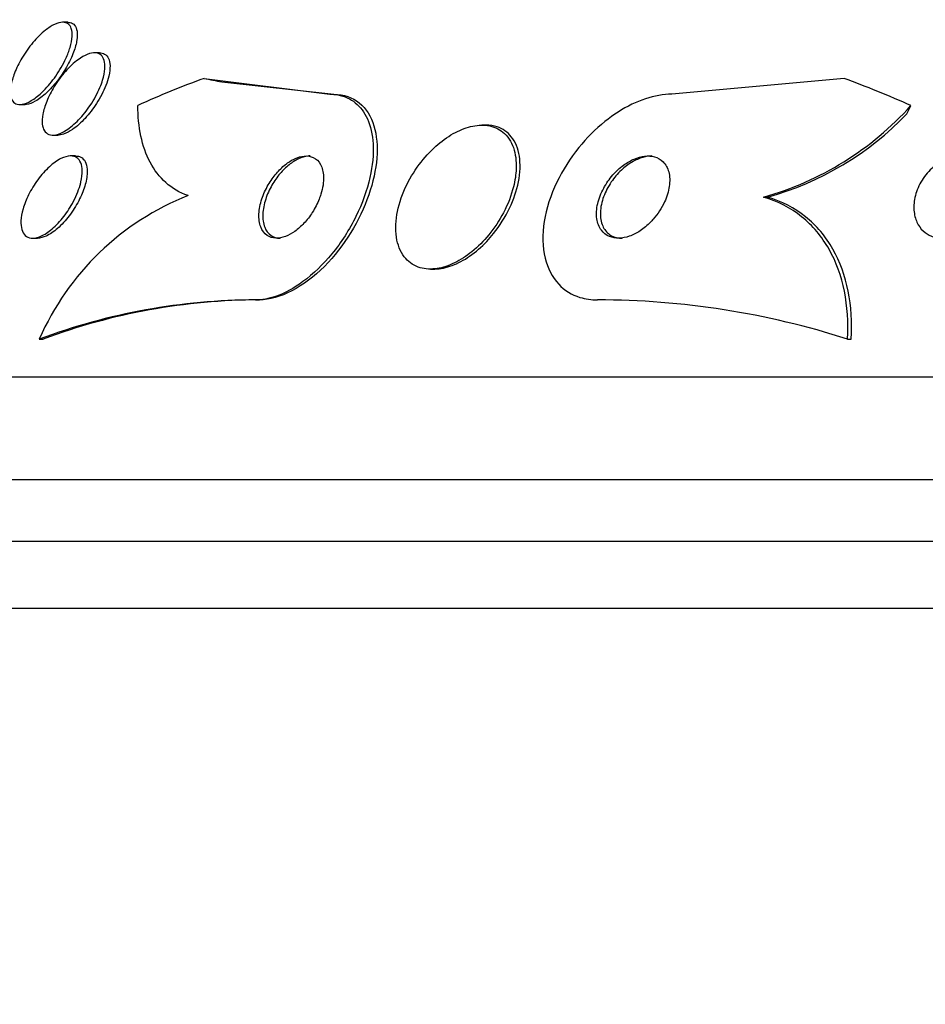
# Model space of a CAD drawing. Units: millimetres. Extents: x 0 to 1161, y 0 to 1214.
# Drawn here: x 661 to 670, y 512 to 521 of the extents above; entities that cross this region are included whole.
import ezdxf
from ezdxf import colors
from ezdxf.entities.mleader import LeaderData, LeaderLine
from ezdxf.math import Vec2, Vec3

# ---------------------------------------------------------------- set-up
doc = ezdxf.new("R2010")
doc.units = ezdxf.units.MM
doc.layers.add('DV5_Défaut', color=7, linetype='Continuous')
doc.layers.add('Défaut', color=7, linetype='Continuous')

# ---------------------------------------------------------------- blocks, each defined once
blk = doc.blocks.new('_DOT')
at = {"color": 0}
blk.add_line((0, 0), (-1, 0), dxfattribs=at)
at = {"color": 0, "const_width": 0.333}
blk.add_lwpolyline([(-0.1665, 0, 1), (0.1665, 0, 1)], format="xyb", close=True, dxfattribs=at)
blk = doc.blocks.new('SE4')
at = {"layer": 'DV5_Défaut', "color": 7, "linetype": 'Continuous'}
for p, q in [((661.4763, 521.3975), (661.4282, 521.3975)), ((661.7854, 521.1003), (661.7361, 521.1003)), ((662.8037, 520.8519), (664.0282, 520.6976)), ((662.9757, 520.8173), (664.0666, 520.6976)), ((669.0315, 520.8519), (667.3548, 520.6976)), ((664.0282, 520.6976), (664.0666, 520.6976)), ((661.0133, 520.5975), (661.0615, 520.5975)), ((665.5436, 520.3976), (665.5058, 520.3976)), ((661.3331, 520.3003), (661.3814, 520.3003)), ((661.5522, 520.0976), (661.5048, 520.0976)), ((668.2488, 519.6976), (668.2866, 519.6976)), ((661.1365, 519.2976), (661.1829, 519.2976)), ((665.0076, 518.9976), (665.0421, 518.9976)), ((663.3053, 518.6976), (663.342, 518.6976)), ((661.2003, 518.3165), (661.2373, 518.3165)), ((669.0644, 518.3162), (669.1015, 518.3162)), ((707.5313, 517.9476), (655.72, 517.9476)), ((707.9714, 516.9476), (655.2798, 516.9476)), ((708.214, 516.3476), (655.0372, 516.3476)), ((708.4592, 515.6976), (654.792, 515.6976))]:
    blk.add_line(p, q, dxfattribs=at)
for centre, radius, start, end in [((667.4292, 522.6188), 3.034, 285.67329, 317.95461), ((667.4904, 522.5716), 2.9823, 285.48471, 316.18853), ((663.6189, 517.2571), 2.6405, 111.58678, 156.34499), ((663.3187, 512.6187), 6.0788, 90.12638, 110.39491), ((663.3553, 512.621), 6.0766, 90.12607, 110.39869), ((666.6314, 510.7468), 7.9508, 72.18133, 89.99625)]:
    blk.add_arc(centre, radius, start, end, dxfattribs=at)
for centre, major_axis, start_param, end_param in [((665.9176, 505.9476), (0, 15.4629), 0.269604, 0.32732), ((664.2542, 532.6976), (0, -12), -0.160569, -0.141393), ((665.9176, 505.9476), (0, 15.4629), -0.327863, -0.269604), ((668.4012, 521.6472), (0, -1.9988), 0.963749, 1.011597)]:
    blk.add_ellipse(centre, major_axis=major_axis, ratio=0.756061, start_param=start_param, end_param=end_param, dxfattribs=at)
for points, knots in [([(661.4587, 521.0461), (661.4325, 520.9888), (661.3985, 520.9294), (661.3598, 520.8738), (661.3247, 520.8234), (661.2846, 520.7744), (661.2429, 520.7326), (661.2115, 520.7011), (661.1784, 520.6728), (661.1463, 520.6507), (661.1139, 520.6286), (661.0815, 520.6121), (661.0526, 520.6039), (661.0272, 520.5966), (661.0038, 520.5956), (660.9847, 520.6008), (660.9668, 520.6058), (660.952, 520.6163), (660.9414, 520.6313), (660.9303, 520.6468), (660.9233, 520.6674), (660.9203, 520.6911), (660.917, 520.7175), (660.9185, 520.7484), (660.9242, 520.7814), (660.9307, 520.8193), (660.9428, 520.8607), (660.9592, 520.903), (660.9779, 520.9509), (661.0026, 521.001), (661.0314, 521.0496), (661.0623, 521.1016), (661.0989, 521.1535), (661.1384, 521.2003), (661.1764, 521.2454), (661.2184, 521.2873), (661.26, 521.3203), (661.2897, 521.3437), (661.3199, 521.3632), (661.3482, 521.3764), (661.3765, 521.3898), (661.4037, 521.3971), (661.4268, 521.3975), (661.4479, 521.3978), (661.4663, 521.3922), (661.4805, 521.3816), (661.4945, 521.371), (661.5049, 521.3552), (661.5114, 521.3357), (661.5183, 521.3146), (661.5208, 521.2888), (661.5193, 521.2603), (661.5175, 521.2278), (661.5105, 521.1913), (661.4993, 521.1532), (661.4891, 521.1188), (661.4753, 521.0826), (661.4587, 521.0461)], [0, 0, 0, 0, 0.075131, 0.075131, 0.075131, 0.143161, 0.143161, 0.143161, 0.194128, 0.194128, 0.194128, 0.245511, 0.245511, 0.245511, 0.290592, 0.290592, 0.290592, 0.332635, 0.332635, 0.332635, 0.376183, 0.376183, 0.376183, 0.424637, 0.424637, 0.424637, 0.480312, 0.480312, 0.480312, 0.543663, 0.543663, 0.543663, 0.611675, 0.611675, 0.611675, 0.677371, 0.677371, 0.677371, 0.723803, 0.723803, 0.723803, 0.770511, 0.770511, 0.770511, 0.813016, 0.813016, 0.813016, 0.855087, 0.855087, 0.855087, 0.900753, 0.900753, 0.900753, 0.952918, 0.952918, 0.952918, 1, 1, 1, 1]), ([(661.4786, 521.3974), (661.4857, 521.3975), (661.4924, 521.3968), (661.4988, 521.3955), (661.5173, 521.3918), (661.5326, 521.3824), (661.5439, 521.3686), (661.5556, 521.3543), (661.5632, 521.335), (661.5669, 521.3125), (661.571, 521.2874), (661.5703, 521.2579), (661.5656, 521.2261), (661.5601, 521.1895), (661.5491, 521.1491), (661.5338, 521.1077), (661.5164, 521.0606), (661.4929, 521.011), (661.4653, 520.9625), (661.4384, 520.9154), (661.4069, 520.8681), (661.3727, 520.8243)], [0, 0, 0, 0, 0.043938, 0.043938, 0.043938, 0.172306, 0.172306, 0.172306, 0.30413, 0.30413, 0.30413, 0.450603, 0.450603, 0.450603, 0.619364, 0.619364, 0.619364, 0.812337, 0.812337, 0.812337, 1, 1, 1, 1]), ([(661.7902, 520.7637), (661.7662, 520.7061), (661.7336, 520.646), (661.6959, 520.5898), (661.6621, 520.5394), (661.623, 520.4904), (661.5819, 520.448), (661.5435, 520.4083), (661.5019, 520.373), (661.4617, 520.3474), (661.4274, 520.3256), (661.393, 520.3101), (661.3625, 520.3038), (661.3366, 520.2984), (661.3128, 520.2993), (661.2934, 520.3067), (661.2753, 520.3135), (661.2605, 520.326), (661.2499, 520.3429), (661.2389, 520.3603), (661.2322, 520.3827), (661.2295, 520.4081), (661.2266, 520.4362), (661.2286, 520.4686), (661.2348, 520.5028), (661.2419, 520.5419), (661.2547, 520.5842), (661.2718, 520.6269), (661.2911, 520.6751), (661.3165, 520.7251), (661.3459, 520.773), (661.3774, 520.8243), (661.4145, 520.8748), (661.4543, 520.9198), (661.4927, 520.9633), (661.5351, 521.003), (661.5769, 521.0335), (661.6073, 521.0557), (661.6381, 521.0735), (661.6669, 521.0849), (661.6957, 521.0964), (661.7233, 521.1017), (661.7467, 521.0999), (661.7681, 521.0983), (661.7866, 521.0907), (661.8008, 521.078), (661.8149, 521.0655), (661.8252, 521.0477), (661.8314, 521.0264), (661.838, 521.0034), (661.8401, 520.9758), (661.8381, 520.9458), (661.8357, 520.9118), (661.8281, 520.874), (661.8161, 520.835), (661.809, 520.8117), (661.8003, 520.7878), (661.7902, 520.7637)], [0, 0, 0, 0, 0.075495, 0.075495, 0.075495, 0.143051, 0.143051, 0.143051, 0.206361, 0.206361, 0.206361, 0.260222, 0.260222, 0.260222, 0.305907, 0.305907, 0.305907, 0.34839, 0.34839, 0.34839, 0.392227, 0.392227, 0.392227, 0.440753, 0.440753, 0.440753, 0.496211, 0.496211, 0.496211, 0.559029, 0.559029, 0.559029, 0.62633, 0.62633, 0.62633, 0.691525, 0.691525, 0.691525, 0.738425, 0.738425, 0.738425, 0.785598, 0.785598, 0.785598, 0.828584, 0.828584, 0.828584, 0.871047, 0.871047, 0.871047, 0.916929, 0.916929, 0.916929, 0.969055, 0.969055, 0.969055, 1, 1, 1, 1]), ([(661.7867, 521.1003), (661.8052, 521.1003), (661.8219, 521.0963), (661.8357, 521.0886), (661.852, 521.0794), (661.8649, 521.0648), (661.8735, 521.0463), (661.8827, 521.0268), (661.8875, 521.0024), (661.8883, 520.9754), (661.8891, 520.945), (661.8848, 520.9105), (661.8763, 520.8745), (661.8692, 520.8447), (661.8593, 520.8135), (661.8469, 520.7819)], [0, 0, 0, 0, 0.1672593, 0.1672593, 0.1672593, 0.3650653, 0.3650653, 0.3650653, 0.5735409, 0.5735409, 0.5735409, 0.8077081, 0.8077081, 0.8077081, 1, 1, 1, 1]), ([(661.3727, 520.8243), (661.3409, 520.7836), (661.3059, 520.7447), (661.2703, 520.7115), (661.2344, 520.6781), (661.1967, 520.6493), (661.1613, 520.6295), (661.1305, 520.6123), (661.1004, 520.6013), (661.0745, 520.5983), (661.0695, 520.5978), (661.0647, 520.5975), (661.0601, 520.5975)], [0, 0, 0, 0, 0.327853, 0.327853, 0.327853, 0.658717, 0.658717, 0.658717, 0.945727, 0.945727, 0.945727, 1, 1, 1, 1]), ([(661.8469, 520.7819), (661.8244, 520.7246), (661.7933, 520.6645), (661.7568, 520.6078), (661.724, 520.5569), (661.6859, 520.5071), (661.6454, 520.4633), (661.6069, 520.4217), (661.5649, 520.3843), (661.524, 520.3563), (661.4943, 520.3361), (661.4644, 520.3203), (661.4368, 520.3109), (661.4165, 520.3039), (661.397, 520.3003), (661.3793, 520.3003)], [0, 0, 0, 0, 0.262571, 0.262571, 0.262571, 0.497537, 0.497537, 0.497537, 0.721042, 0.721042, 0.721042, 0.881652, 0.881652, 0.881652, 1, 1, 1, 1]), ([(664.0282, 520.6976), (664.0549, 520.6976), (664.0807, 520.6954), (664.1054, 520.691), (664.1699, 520.6797), (664.2276, 520.6533), (664.2749, 520.6151), (664.3245, 520.5751), (664.3641, 520.5214), (664.3924, 520.4587), (664.4241, 520.3884), (664.4425, 520.3053), (664.4477, 520.2157), (664.4536, 520.1148), (664.443, 520.0032), (664.4172, 519.8892), (664.3894, 519.7654), (664.3429, 519.6352), (664.2809, 519.5093), (664.2187, 519.383), (664.1387, 519.2571), (664.0469, 519.1451), (663.963, 519.0427), (663.8662, 518.9485), (663.766, 518.8752), (663.6794, 518.8117), (663.5874, 518.7619), (663.4996, 518.7321), (663.4325, 518.7093), (663.3663, 518.6976), (663.3053, 518.6976)], [0, 0, 0, 0, 0.034119, 0.034119, 0.034119, 0.123603, 0.123603, 0.123603, 0.217261, 0.217261, 0.217261, 0.322529, 0.322529, 0.322529, 0.441376, 0.441376, 0.441376, 0.570635, 0.570635, 0.570635, 0.700643, 0.700643, 0.700643, 0.819479, 0.819479, 0.819479, 0.92198, 0.92198, 0.92198, 1, 1, 1, 1]), ([(664.0666, 520.6976), (664.2625, 520.6976), (664.4003, 520.5745), (664.5119, 520.2051), (664.4916, 519.9658), (664.3197, 519.4702), (664.1707, 519.221), (663.777, 518.8252), (663.5377, 518.6976), (663.342, 518.6976)], [0, 0, 0, 0, 0.25, 0.25, 0.5, 0.5, 0.75, 0.75, 1, 1, 1, 1]), ([(667.3548, 520.6976), (667.3137, 520.6976), (667.2711, 520.6937), (667.228, 520.6862), (667.1422, 520.6712), (667.053, 520.6412), (666.967, 520.5997), (666.8764, 520.5559), (666.7871, 520.4985), (666.7047, 520.4325), (666.6118, 520.3582), (666.5253, 520.2713), (666.4499, 520.1783), (666.3652, 520.0738), (666.2924, 519.959), (666.2364, 519.8424), (666.1761, 519.7169), (666.1336, 519.5858), (666.1136, 519.4601), (666.0937, 519.3354), (666.0956, 519.2121), (666.122, 519.1039), (666.1458, 519.0061), (666.1909, 518.9174), (666.2548, 518.8498), (666.3099, 518.7914), (666.3809, 518.747), (666.4613, 518.7222), (666.5142, 518.7059), (666.572, 518.6976), (666.6319, 518.6976)], [0, 0, 0, 0, 0.045091, 0.045091, 0.045091, 0.135193, 0.135193, 0.135193, 0.230064, 0.230064, 0.230064, 0.337035, 0.337035, 0.337035, 0.457521, 0.457521, 0.457521, 0.587527, 0.587527, 0.587527, 0.716712, 0.716712, 0.716712, 0.83351, 0.83351, 0.83351, 0.934095, 0.934095, 0.934095, 1, 1, 1, 1]), ([(662.6474, 519.7124), (662.5647, 519.7408), (662.4933, 519.7833), (662.3706, 519.8924), (662.3189, 519.96), (662.1976, 520.1888), (662.159, 520.3792), (662.1589, 520.5895)], [0, 0, 0, 0, 0.25, 0.25, 0.5, 0.5, 1, 1, 1, 1]), ([(665.8406, 519.9746), (665.8433, 520.0479), (665.8344, 520.1179), (665.8132, 520.1783), (665.7919, 520.2389), (665.7574, 520.2916), (665.7115, 520.3293), (665.6705, 520.3629), (665.619, 520.3855), (665.5618, 520.3938), (665.5111, 520.4012), (665.4544, 520.3975), (665.3968, 520.3833), (665.3413, 520.3696), (665.2835, 520.3458), (665.2278, 520.3144), (665.1693, 520.2814), (665.1117, 520.2393), (665.0586, 520.1917), (664.9997, 520.1391), (664.9449, 520.0785), (664.8972, 520.0146), (664.8435, 519.9426), (664.7975, 519.8647), (664.7616, 519.7863), (664.7223, 519.7003), (664.6943, 519.6114), (664.6801, 519.5268), (664.6654, 519.4398), (664.665, 519.3546), (664.6803, 519.2799), (664.6947, 519.2098), (664.7238, 519.1467), (664.7662, 519.0991), (664.8033, 519.0575), (664.8519, 519.0264), (664.9078, 519.0105), (664.9569, 518.9966), (665.013, 518.9939), (665.071, 519.0028), (665.1258, 519.0112), (665.1836, 519.0301), (665.24, 519.0574), (665.2979, 519.0855), (665.3558, 519.1231), (665.4097, 519.1667), (665.4685, 519.2143), (665.5241, 519.2702), (665.5733, 519.3301), (665.6285, 519.3971), (665.6771, 519.4706), (665.7164, 519.5453), (665.7601, 519.6281), (665.7936, 519.7146), (665.8146, 519.7983), (665.8297, 519.8584), (665.8385, 519.918), (665.8406, 519.9746)], [0, 0, 0, 0, 0.05738, 0.05738, 0.05738, 0.11518, 0.11518, 0.11518, 0.16668, 0.16668, 0.16668, 0.212187, 0.212187, 0.212187, 0.256002, 0.256002, 0.256002, 0.302023, 0.302023, 0.302023, 0.35305, 0.35305, 0.35305, 0.41057, 0.41057, 0.41057, 0.47385, 0.47385, 0.47385, 0.539038, 0.539038, 0.539038, 0.600274, 0.600274, 0.600274, 0.653736, 0.653736, 0.653736, 0.70052, 0.70052, 0.70052, 0.744601, 0.744601, 0.744601, 0.789855, 0.789855, 0.789855, 0.83922, 0.83922, 0.83922, 0.894575, 0.894575, 0.894575, 0.956091, 0.956091, 0.956091, 1, 1, 1, 1]), ([(665.6205, 519.3425), (665.682, 519.4191), (665.7348, 519.5037), (665.7756, 519.5889), (665.8163, 519.674), (665.8462, 519.762), (665.8628, 519.8463), (665.8801, 519.9338), (665.8836, 520.0199), (665.8714, 520.096), (665.8598, 520.1685), (665.8335, 520.2343), (665.7932, 520.2848), (665.7578, 520.329), (665.7103, 520.3628), (665.6547, 520.381), (665.6215, 520.3919), (665.5847, 520.3975), (665.546, 520.3975)], [0, 0, 0, 0, 0.18488, 0.18488, 0.18488, 0.36929, 0.36929, 0.36929, 0.561361, 0.561361, 0.561361, 0.744387, 0.744387, 0.744387, 0.904561, 0.904561, 0.904561, 1, 1, 1, 1]), ([(661.5971, 519.8141), (661.5805, 519.7562), (661.5542, 519.6942), (661.5216, 519.6354), (661.4939, 519.5855), (661.4609, 519.5363), (661.425, 519.4921), (661.3894, 519.4482), (661.3498, 519.4079), (661.31, 519.3761), (661.2742, 519.3474), (661.237, 519.3247), (661.2025, 519.3115), (661.1727, 519.3001), (661.144, 519.2955), (661.1195, 519.2985), (661.0974, 519.3012), (661.078, 519.3101), (661.063, 519.3244), (661.0481, 519.3385), (661.037, 519.3581), (661.0301, 519.3814), (661.0228, 519.4062), (661.0201, 519.4356), (661.0217, 519.4675), (661.0234, 519.5029), (661.0305, 519.542), (661.0419, 519.582), (661.0546, 519.6269), (661.0732, 519.674), (661.096, 519.72), (661.1208, 519.77), (661.1513, 519.8201), (661.1851, 519.8661), (661.2194, 519.9126), (661.2583, 519.9564), (661.2982, 519.9926), (661.335, 520.0259), (661.3741, 520.0538), (661.411, 520.072), (661.4429, 520.0878), (661.4743, 520.0968), (661.5016, 520.0975), (661.5257, 520.0982), (661.5473, 520.0924), (661.5646, 520.0807), (661.5812, 520.0696), (661.5943, 520.0527), (661.6031, 520.0319), (661.6124, 520.01), (661.6173, 519.9832), (661.6179, 519.9538), (661.6187, 519.9213), (661.6143, 519.8847), (661.6056, 519.8468), (661.6031, 519.836), (661.6003, 519.8251), (661.5971, 519.8141)], [0, 0, 0, 0, 0.0767, 0.0767, 0.0767, 0.141294, 0.141294, 0.141294, 0.205394, 0.205394, 0.205394, 0.263024, 0.263024, 0.263024, 0.312685, 0.312685, 0.312685, 0.357444, 0.357444, 0.357444, 0.40157, 0.40157, 0.40157, 0.448547, 0.448547, 0.448547, 0.500849, 0.500849, 0.500849, 0.559614, 0.559614, 0.559614, 0.62365, 0.62365, 0.62365, 0.688618, 0.688618, 0.688618, 0.748515, 0.748515, 0.748515, 0.80016, 0.80016, 0.80016, 0.845605, 0.845605, 0.845605, 0.889269, 0.889269, 0.889269, 0.935043, 0.935043, 0.935043, 0.985738, 0.985738, 0.985738, 1, 1, 1, 1]), ([(661.5535, 520.0975), (661.5724, 520.0975), (661.5896, 520.0937), (661.6042, 520.086), (661.622, 520.0767), (661.6365, 520.0616), (661.6467, 520.0423), (661.6572, 520.0223), (661.6635, 519.9972), (661.6656, 519.9693), (661.6664, 519.9579), (661.6666, 519.946), (661.6661, 519.9338)], [0, 0, 0, 0, 0.250575, 0.250575, 0.250575, 0.556323, 0.556323, 0.556323, 0.87279, 0.87279, 0.87279, 1, 1, 1, 1]), ([(663.9405, 519.7258), (663.9589, 519.785), (663.9679, 519.8442), (663.9659, 519.8964), (663.9642, 519.9412), (663.9544, 519.9824), (663.9365, 520.0151), (663.9201, 520.0451), (663.8962, 520.0689), (663.8665, 520.0828), (663.8409, 520.0948), (663.8102, 520.0998), (663.7773, 520.0966), (663.7481, 520.0938), (663.7164, 520.0847), (663.685, 520.07), (663.6546, 520.0559), (663.6236, 520.0363), (663.5944, 520.013), (663.5635, 519.9885), (663.5338, 519.9594), (663.507, 519.9281), (663.4772, 519.8933), (663.4503, 519.855), (663.4277, 519.8158), (663.4021, 519.7716), (663.3813, 519.7253), (663.3663, 519.6801), (663.3499, 519.6304), (663.3401, 519.5806), (663.3378, 519.5349), (663.3355, 519.4878), (663.3411, 519.4435), (663.3551, 519.4068), (663.3682, 519.3725), (663.389, 519.3436), (663.4165, 519.3246), (663.4404, 519.3081), (663.4701, 519.2985), (663.5028, 519.2976), (663.5314, 519.2969), (663.5632, 519.3028), (663.5952, 519.3148), (663.6255, 519.3262), (663.6567, 519.3433), (663.6866, 519.3645), (663.7175, 519.3864), (663.7476, 519.4131), (663.7751, 519.4425), (663.8052, 519.4747), (663.8329, 519.5107), (663.8568, 519.5479), (663.8837, 519.5898), (663.9063, 519.6342), (663.9236, 519.6781), (663.9299, 519.694), (663.9355, 519.71), (663.9405, 519.7258)], [0, 0, 0, 0, 0.076542, 0.076542, 0.076542, 0.141872, 0.141872, 0.141872, 0.201559, 0.201559, 0.201559, 0.252769, 0.252769, 0.252769, 0.297903, 0.297903, 0.297903, 0.34151, 0.34151, 0.34151, 0.387478, 0.387478, 0.387478, 0.438593, 0.438593, 0.438593, 0.496335, 0.496335, 0.496335, 0.559937, 0.559937, 0.559937, 0.625408, 0.625408, 0.625408, 0.686662, 0.686662, 0.686662, 0.739793, 0.739793, 0.739793, 0.7861, 0.7861, 0.7861, 0.829796, 0.829796, 0.829796, 0.874872, 0.874872, 0.874872, 0.924309, 0.924309, 0.924309, 0.979985, 0.979985, 0.979985, 1, 1, 1, 1]), ([(663.8345, 520.0975), (663.8276, 520.0975), (663.8206, 520.0972), (663.8136, 520.0965), (663.7844, 520.0935), (663.7527, 520.0841), (663.7213, 520.0693), (663.6909, 520.055), (663.66, 520.0352), (663.6307, 520.0119), (663.5999, 519.9872), (663.5702, 519.958), (663.5435, 519.9266), (663.5137, 519.8917), (663.4868, 519.8532), (663.4642, 519.8139), (663.4387, 519.7696), (663.418, 519.7232), (663.4031, 519.6779), (663.3868, 519.6281), (663.3772, 519.5784), (663.3751, 519.5326), (663.373, 519.4857), (663.3789, 519.4416), (663.3931, 519.405), (663.4063, 519.371), (663.4274, 519.3424), (663.455, 519.3237), (663.479, 519.3075), (663.5088, 519.2982), (663.5415, 519.2976), (663.5427, 519.2976), (663.5438, 519.2976), (663.5449, 519.2976)], [0, 0, 0, 0, 0.0219588, 0.0219588, 0.0219588, 0.112063, 0.112063, 0.112063, 0.199248, 0.199248, 0.199248, 0.2912797, 0.2912797, 0.2912797, 0.3937145, 0.3937145, 0.3937145, 0.5094758, 0.5094758, 0.5094758, 0.636936, 0.636936, 0.636936, 0.7679827, 0.7679827, 0.7679827, 0.8903671, 0.8903671, 0.8903671, 0.9963823, 0.9963823, 0.9963823, 1, 1, 1, 1]), ([(667.1745, 519.4816), (667.2194, 519.5326), (667.2574, 519.5911), (667.2844, 519.6501), (667.3073, 519.7), (667.3232, 519.7519), (667.3303, 519.8014), (667.3374, 519.851), (667.3359, 519.8998), (667.3246, 519.9423), (667.3143, 519.9808), (667.2956, 520.0154), (667.2694, 520.0414), (667.2469, 520.0638), (667.2181, 520.0805), (667.1856, 520.0895), (667.1567, 520.0975), (667.124, 520.0995), (667.0904, 520.0956), (667.0575, 520.0917), (667.023, 520.0821), (666.9894, 520.0678), (666.9536, 520.0526), (666.918, 520.0319), (666.8847, 520.0075), (666.8477, 519.9802), (666.8127, 519.9479), (666.7818, 519.9128), (666.747, 519.8734), (666.7165, 519.8296), (666.6921, 519.7847), (666.6655, 519.7357), (666.6455, 519.6841), (666.634, 519.634), (666.6224, 519.5831), (666.6192, 519.5323), (666.6258, 519.4866), (666.632, 519.4446), (666.6468, 519.4056), (666.67, 519.3748), (666.69, 519.3482), (666.7169, 519.327), (666.7484, 519.3139), (666.7761, 519.3023), (666.8081, 519.2968), (666.8416, 519.2977), (666.8737, 519.2985), (666.9079, 519.3052), (666.9416, 519.317), (666.9767, 519.3292), (667.0121, 519.3471), (667.0456, 519.3689), (667.0824, 519.393), (667.1177, 519.4223), (667.1493, 519.4546), (667.158, 519.4634), (667.1663, 519.4724), (667.1745, 519.4816)], [0, 0, 0, 0, 0.076601, 0.076601, 0.076601, 0.141084, 0.141084, 0.141084, 0.205792, 0.205792, 0.205792, 0.264238, 0.264238, 0.264238, 0.314274, 0.314274, 0.314274, 0.358879, 0.358879, 0.358879, 0.402605, 0.402605, 0.402605, 0.449175, 0.449175, 0.449175, 0.501207, 0.501207, 0.501207, 0.559924, 0.559924, 0.559924, 0.624118, 0.624118, 0.624118, 0.689332, 0.689332, 0.689332, 0.749488, 0.749488, 0.749488, 0.801387, 0.801387, 0.801387, 0.847007, 0.847007, 0.847007, 0.890667, 0.890667, 0.890667, 0.936213, 0.936213, 0.936213, 0.986477, 0.986477, 0.986477, 1, 1, 1, 1]), ([(667.1614, 520.0976), (667.1327, 520.0975), (667.1023, 520.0928), (667.0721, 520.084), (667.0374, 520.0738), (667.0022, 520.058), (666.9686, 520.0381), (666.9318, 520.0162), (666.8962, 519.989), (666.8639, 519.9587), (666.8275, 519.9245), (666.7943, 519.8856), (666.7664, 519.8447), (666.7353, 519.7993), (666.7098, 519.7503), (666.6917, 519.7016), (666.6728, 519.6503), (666.6616, 519.5977), (666.6599, 519.5486), (666.6583, 519.5014), (666.6656, 519.456), (666.6823, 519.4178), (666.697, 519.3841), (666.7197, 519.355), (666.7486, 519.3344), (666.7735, 519.3166), (666.8039, 519.3047), (666.8369, 519.3), (666.8482, 519.2984), (666.8598, 519.2976), (666.8717, 519.2976)], [0, 0, 0, 0, 0.07842, 0.07842, 0.07842, 0.168278, 0.168278, 0.168278, 0.267073, 0.267073, 0.267073, 0.37867, 0.37867, 0.37867, 0.503096, 0.503096, 0.503096, 0.63427, 0.63427, 0.63427, 0.760521, 0.760521, 0.760521, 0.871709, 0.871709, 0.871709, 0.967474, 0.967474, 0.967474, 1, 1, 1, 1]), ([(670.343, 519.5024), (670.3158, 519.4649), (670.283, 519.4295), (670.2464, 519.3995), (670.2098, 519.3694), (670.1682, 519.344), (670.1256, 519.3265), (670.0869, 519.3106), (670.0463, 519.3008), (670.0075, 519.2983), (669.9718, 519.2959), (669.9367, 519.2996), (669.9051, 519.3088), (669.8733, 519.3181), (669.8441, 519.3331), (669.8193, 519.3523), (669.7926, 519.3729), (669.7703, 519.3989), (669.7534, 519.428), (669.7345, 519.4604), (669.7217, 519.4975), (669.7154, 519.5365), (669.7083, 519.58), (669.709, 519.627), (669.7173, 519.6739), (669.7262, 519.7244), (669.744, 519.7763), (669.7698, 519.8251), (669.7955, 519.8736), (669.8298, 519.9207), (669.8705, 519.9611), (669.9073, 519.9976), (669.9507, 520.0298), (669.9962, 520.0531), (670.0355, 520.0732), (670.0777, 520.0873), (670.1185, 520.0936), (670.1551, 520.0992), (670.1916, 520.0988), (670.2249, 520.0924), (670.2577, 520.0861), (670.2882, 520.0741), (670.3147, 520.0576), (670.3428, 520.0401), (670.367, 520.0172), (670.3861, 519.9909), (670.4075, 519.9616), (670.4231, 519.9275), (670.4326, 519.8911), (670.4433, 519.8502), (670.4466, 519.8055), (670.4426, 519.7601), (670.4382, 519.7107), (670.4251, 519.6592), (670.404, 519.6098), (670.3882, 519.5729), (670.3676, 519.5364), (670.343, 519.5024)], [0, 0, 0, 0, 0.052877, 0.052877, 0.052877, 0.106114, 0.106114, 0.106114, 0.154342, 0.154342, 0.154342, 0.198706, 0.198706, 0.198706, 0.243218, 0.243218, 0.243218, 0.291159, 0.291159, 0.291159, 0.344786, 0.344786, 0.344786, 0.40487, 0.40487, 0.40487, 0.469617, 0.469617, 0.469617, 0.534116, 0.534116, 0.534116, 0.592526, 0.592526, 0.592526, 0.642702, 0.642702, 0.642702, 0.687497, 0.687497, 0.687497, 0.731368, 0.731368, 0.731368, 0.777997, 0.777997, 0.777997, 0.82998, 0.82998, 0.82998, 0.888525, 0.888525, 0.888525, 0.952457, 0.952457, 0.952457, 1, 1, 1, 1]), ([(661.6661, 519.9338), (661.6646, 519.8937), (661.656, 519.8485), (661.6419, 519.8025), (661.6278, 519.7566), (661.6079, 519.7085), (661.5838, 519.6618), (661.5578, 519.6115), (661.5262, 519.5614), (661.4915, 519.5157), (661.4567, 519.47), (661.4176, 519.4273), (661.3776, 519.3926), (661.3413, 519.361), (661.303, 519.335), (661.267, 519.3186), (661.2371, 519.305), (661.208, 519.2976), (661.1824, 519.2976)], [0, 0, 0, 0, 0.168523, 0.168523, 0.168523, 0.33631, 0.33631, 0.33631, 0.517046, 0.517046, 0.517046, 0.698152, 0.698152, 0.698152, 0.863205, 0.863205, 0.863205, 1, 1, 1, 1]), ([(669.0644, 518.3162), (669.0736, 518.4789), (669.0639, 518.6343), (669.0048, 518.9294), (668.9546, 519.0685), (668.8162, 519.3123), (668.7254, 519.4207), (668.5114, 519.5922), (668.3875, 519.6569), (668.2488, 519.6976)], [0, 0, 0, 0, 0.25, 0.25, 0.5, 0.5, 0.75, 0.75, 1, 1, 1, 1]), ([(669.1015, 518.3162), (669.1108, 518.4789), (669.1012, 518.6342), (669.0423, 518.9293), (668.9922, 519.0685), (668.8539, 519.3122), (668.7632, 519.4207), (668.5492, 519.5922), (668.4253, 519.6569), (668.2866, 519.6976)], [0, 0, 0, 0, 0.25, 0.25, 0.5, 0.5, 0.75, 0.75, 1, 1, 1, 1]), ([(665.0416, 518.9976), (665.0445, 518.9976), (665.0473, 518.9976), (665.0501, 518.9977), (665.1033, 518.9988), (665.1608, 519.0107), (665.2178, 519.0321), (665.2748, 519.0534), (665.3328, 519.0846), (665.3878, 519.1226), (665.4466, 519.1633), (665.5034, 519.2128), (665.5547, 519.267), (665.5776, 519.2912), (665.5996, 519.3165), (665.6205, 519.3425)], [0, 0, 0, 0, 0.014839, 0.014839, 0.014839, 0.292936, 0.292936, 0.292936, 0.570578, 0.570578, 0.570578, 0.868268, 0.868268, 0.868268, 1, 1, 1, 1])]:
    blk.add_open_spline(points, degree=3, knots=knots, dxfattribs=at)

msp = doc.modelspace()

# ---------------------------------------------------------------- block references
at = {"layer": 'Défaut'}
msp.add_blockref('SE4', (0, 0), dxfattribs=at)

# ---------------------------------------------------------------- leaders
at = {"layer": 'Défaut', "color": 7, "linetype": 'Continuous'}
ml = msp.add_multileader_mtext('Standard', dxfattribs=at)
ml.set_content('{\\pxsm0.9;\\fSolid Edge ISO|b1||i0||c0|p34;\\W1.;01/02/2018\\P}', color=256)
ml.set_leader_properties()
ml.set_arrow_properties(name='DOT')
ml.build(insert=Vec2(0, 0))
ml.multileader.update_dxf_attribs({"leader_type": 0, "dogleg_length": 0, "arrow_head_size": 12})
ctx = ml.context
ctx.base_point, ctx.char_height, ctx.arrow_head_size, ctx.landing_gap_size = Vec3(997.9757, 1206.5925), 12, 12, 4.2
notes = []
notes.append((ctx, [(0, (0, 0, 0), (0, 0), (1, 0), 1, [])]))
ctx.mtext.insert = Vec3(999.9757, 1212.7126)
for ctx, leaders in notes:
    for number, flags, end, landing, length, lines in leaders:
        leader = LeaderData()
        leader.index, (leader.has_last_leader_line, leader.has_dogleg_vector, leader.attachment_direction) = number, flags
        leader.last_leader_point, leader.dogleg_vector, leader.dogleg_length = Vec3(end), Vec3(landing), length
        for number, points, colour, breaks in lines:
            line = LeaderLine()
            line.index, line.vertices, line.color, line.breaks = number, Vec3.list(points), colors.encode_raw_color(colour), breaks
            leader.lines.append(line)
        ctx.leaders.append(leader)

doc.saveas('drawing.dxf')
